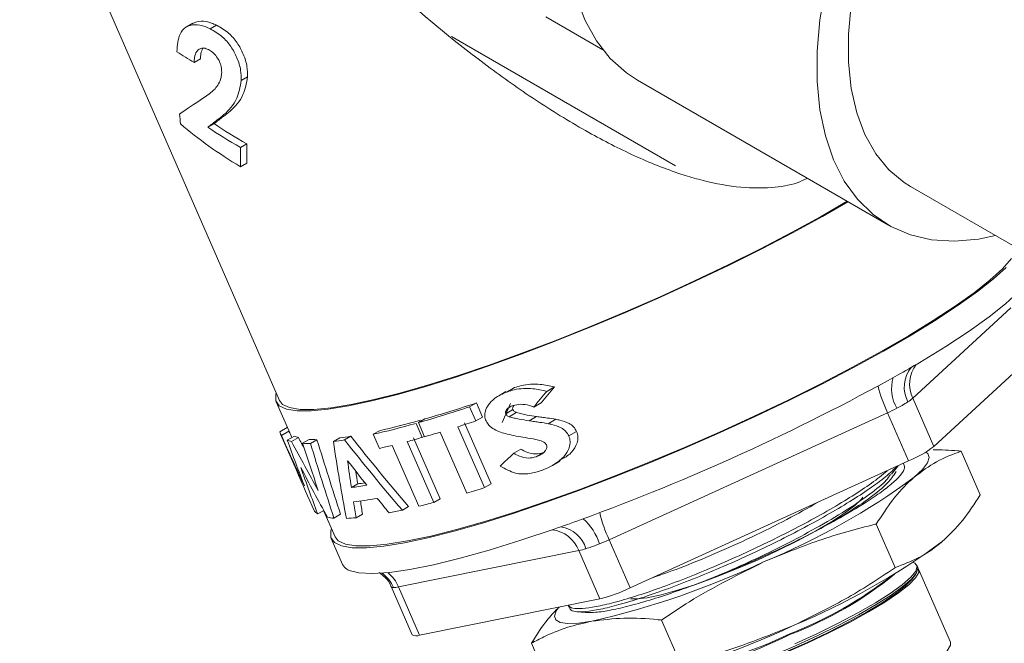
# Model space of a CAD drawing. Extents: x 174.9 to 189.1, y 264.8 to 276.8.
# Drawn here: x 183.8 to 183.9, y 275.9 to 276 of the extents above; entities that cross this region are included whole.
import ezdxf

# ---------------------------------------------------------------- set-up
doc = ezdxf.new("R2010")
doc.units = 0
doc.header["$LTSCALE"] = 8
doc.header["$MEASUREMENT"] = 0
doc.layers.get('0').update_dxf_attribs({"linetype": 'CONTINUOUS'})

msp = doc.modelspace()

# ---------------------------------------------------------------- linework, layer by layer
at = {"color": 7, "linetype": 'Continuous', "lineweight": 15}
for p, q in [((183.7522662504761, 275.9973280360998), (183.7903815102507, 275.9100710207041)), ((183.8294839213289, 275.9662986482581), (183.8378493724591, 275.9614693761146)), ((183.7776732605714, 275.9653782920979), (183.7767524736152, 275.9648467331027)), ((183.7811550683513, 275.9650882959695), (183.7802299948063, 275.9645542623791)), ((183.8484777104251, 275.9444815180031), (183.8156153542527, 275.9634525524116)), ((183.7787896750011, 275.9601443547096), (183.7778687497679, 275.9596127158887)), ((183.7857135272633, 275.9575147169714), (183.7847851350687, 275.9569787675655)), ((183.8429116957006, 275.9570434006453), (183.8797401739824, 275.9357827726784)), ((183.782178526026, 275.9517282677389), (183.7812573242387, 275.9511964692667)), ((183.7807855574723, 275.9506647991639), (183.7798608987584, 275.9501310050505)), ((183.7855800639715, 275.9477086009452), (183.7846592770153, 275.94717704195)), ((183.7855853184998, 275.9448764051133), (183.7846643932666, 275.9443447662925)), ((183.8829950777459, 275.9414210700628), (183.9497658960358, 275.9028750971382)), ((183.8977033895367, 275.9236727517049), (183.8833028209095, 275.9103926234183)), ((183.9007925250297, 275.9166007616295), (183.8863919542419, 275.9033207942674)), ((183.8307440185895, 275.9120646920304), (183.8296015735029, 275.9114051725201)), ((183.8236110827672, 275.9113754120326), (183.8225607302039, 275.9107690564044)), ((183.8248922370316, 275.91195784429), (183.823650141716, 275.9113038428663)), ((183.8248922370316, 275.91195784429), (183.8238252912209, 275.911341909584)), ((183.7899040914094, 275.9098623837468), (183.7917356661616, 275.9056694560395)), ((183.819288360319, 275.9097051975846), (183.8182855750651, 275.9091263019796)), ((183.8201887341239, 275.9076415035966), (183.819288360319, 275.9097051975846)), ((183.8242854902469, 275.9096096808995), (183.8230576936437, 275.9068450647926)), ((183.8288056377703, 275.9097455845652), (183.8277032930317, 275.9091092144931)), ((183.8833028209095, 275.9103926234183), (183.8863919542419, 275.9033207942674)), ((183.8191858105929, 275.907062528166), (183.8182855750651, 275.9091263019796)), ((183.8246337107795, 275.9087255546368), (183.8235848792639, 275.9081200770908)), ((183.8251393338203, 275.908299035859), (183.8240870453782, 275.9076915626719)), ((183.8280853784811, 275.907720509292), (183.8270028073623, 275.9070955542877)), ((183.8796200879161, 275.9082666269143), (183.8387778640403, 275.8896557699077)), ((183.8827092212485, 275.9011947977634), (183.8796200879161, 275.9082666269143)), ((183.810420788794, 275.9067134903994), (183.8113212488797, 275.9046498242187)), ((183.8117284638195, 275.9073622799554), (183.8107822338839, 275.9068160330408)), ((183.8107822960081, 275.9068161402016), (183.8116827483606, 275.904752469557)), ((183.8214573656719, 275.8978549611409), (183.8175536616122, 275.9067870225066)), ((183.8201887341239, 275.9076415035966), (183.8191858105929, 275.907062528166)), ((183.8309498958503, 275.9073091144945), (183.8298334468513, 275.9066646022062)), ((183.7915375151317, 275.9061230737315), (183.7904429139086, 275.9054911738958)), ((183.7905424647509, 275.9051483825519), (183.7928616908471, 275.8998389873888)), ((183.79178080498, 275.9055765441013), (183.7906621435481, 275.9049307546027)), ((183.7925753968325, 275.9048559268492), (183.7915315432911, 275.9042533230265)), ((183.8008654005407, 275.9048123625628), (183.7999421245975, 275.9042793667059)), ((183.8050603809105, 275.9056404124183), (183.8041382111837, 275.9051080551666)), ((183.8041382543417, 275.905108008427), (183.8050388548848, 275.9030444233326)), ((183.8116457525306, 275.9048371204104), (183.811321216266, 275.9046497696127)), ((183.8139607179648, 275.9054161508458), (183.8178642837475, 275.8964840096545)), ((183.8204776726874, 275.8972893964193), (183.8165739686276, 275.906221457785)), ((183.8339842044882, 275.9055285335265), (183.832836090042, 275.9048657411647)), ((183.7931738253877, 275.9046203370086), (183.7921574889817, 275.90403361849)), ((183.7947617300297, 275.9043559140356), (183.7937875681276, 275.90379354234)), ((183.7958908227375, 275.9043207475116), (183.7949346368535, 275.9037687531502)), ((183.7992263765974, 275.9045721041028), (183.7982974312946, 275.9040358353943)), ((183.8069394469898, 275.9034902740541), (183.8108427566668, 275.8945579192637)), ((183.8091285801624, 275.9040507857277), (183.8130319757914, 275.8951184805522)), ((183.8100624372406, 275.9045898903558), (183.8139658388682, 275.8956575886327)), ((183.8257970789141, 275.9029264884732), (183.8247620751047, 275.9023289934921)), ((183.8289700708029, 275.9023263365502), (183.8280680895272, 275.9018056338432)), ((183.8904238800285, 275.902632139783), (183.8932091992104, 275.896255767603)), ((183.8304552787993, 275.900515555546), (183.8315453168794, 275.9011448211353)), ((183.8827092212485, 275.9011947977634), (183.8418669995334, 275.8825837798323)), ((183.8018629139817, 275.8978458516152), (183.8009325859082, 275.8973087846502)), ((183.8214573656719, 275.8978549611409), (183.8204776726874, 275.8972893964193)), ((183.8139658428584, 275.8956575721881), (183.8130319195814, 275.8951184297562)), ((183.796876522132, 275.8939476354248), (183.7959947293073, 275.8934385872625)), ((183.7968600498769, 275.8939382249566), (183.7985536673328, 275.8900609412731)), ((183.7993587941689, 275.8933763247632), (183.798380622232, 275.8928116381237)), ((183.8025680492173, 275.8934164586762), (183.8016305307366, 275.8928752407775)), ((183.8093374460012, 275.894526075265), (183.8084159676597, 275.8939941171416)), ((183.8779620746431, 275.8919523232194), (183.8807473959855, 275.8855759497922)), ((183.7979809583111, 275.8898108802929), (183.7996284949361, 275.8860390790671)), ((183.8387778640403, 275.8896557699077), (183.8418669995334, 275.8825837798323)), ((183.8342922641766, 275.8880596581225), (183.8078506132492, 275.8827287672308)), ((183.8373813953484, 275.8809876705417), (183.8342922641766, 275.8880596581225)), ((183.7999203805295, 275.8856119830701), (183.7996284949361, 275.8860390790671)), ((183.8840337037661, 275.8856386617805), (183.8839171621298, 275.8859055363945)), ((183.8888393674958, 275.8746372006609), (183.8841768334888, 275.8853110898527)), ((183.8833375046857, 275.8840240843032), (183.8837211630367, 275.8845567094125)), ((183.8067595035219, 275.8827721862696), (183.8098496631294, 275.875698008213)), ((183.8078506132492, 275.8827287672308), (183.8109397444211, 275.8756567796499)), ((183.8373813953484, 275.8809876705417), (183.8109397444211, 275.8756567796499)), ((183.8327420011436, 275.8800523750571), (183.8329207544944, 275.8796050801107)), ((183.8464294209474, 275.8778699820819), (183.8492147401293, 275.8714934502247)), ((183.8273584343601, 275.8744673776823), (183.830143753542, 275.8680910055023))]:
    msp.add_line(p, q, dxfattribs=at)
at = {"color": 7, "linetype": 'Continuous', "lineweight": 15, "elevation": 1e-10, "flags": 128}
for points in [[(183.8704861198822, 275.9706726405614), (183.8696781670087, 275.9658922190999), (183.8692719090004, 275.9612689621964), (183.8692719090004, 275.9568553233983), (183.8696781670087, 275.952701122007), (183.8704861198822, 275.9488535430772), (183.8716865030578, 275.9453560995282), (183.8732659036605, 275.9422486320918), (183.8752063456722, 275.939566111772), (183.8774857047629, 275.9373390389991), (183.8800783996762, 275.935592725017), (183.8829548391208, 275.934346812904), (183.8860825279872, 275.9336154371456), (183.8894260673474, 275.9334069042802), (183.8929474310094, 275.9337236928732), (183.8954342056932, 275.9342401751043)], [(183.8339256225466, 275.9691916904399), (183.8352240441592, 275.965789006138), (183.836897334887, 275.9627855596183), (183.8389266890495, 275.960215842931), (183.8412890143775, 275.9581085203087), (183.8429116957006, 275.9570434006453)], [(183.8742830697289, 275.9681192846102), (183.873875567227, 275.9637835267075), (183.873875567227, 275.9596560295369), (183.8742830697289, 275.9557907640082), (183.8750925436501, 275.9522380289732), (183.8762937564881, 275.9490441317938), (183.8778706681036, 275.9462504303823), (183.8798030900457, 275.9438938120772), (183.8820655793348, 275.9420047776202), (183.8829950777459, 275.9414210700628)], [(183.8737902340754, 275.9392176174944), (183.8700446887266, 275.9370590708365), (183.8657450542266, 275.9347043583157), (183.8611726898276, 275.932318498752), (183.8563762344861, 275.9299267378889), (183.8514061593297, 275.9275540624781), (183.8463155973195, 275.9252261582385), (183.8411581610652, 275.9229673167722), (183.835988681743, 275.9208016055867), (183.8308619257118, 275.9187520124123), (183.8258321969667, 275.9168401956942), (183.8209529223073, 275.9150865644193), (183.8162756661144, 275.9135094099075), (183.8118502340573, 275.9121258039284), (183.8077232211847, 275.910950201597), (183.8039386341716, 275.9099951997171), (183.8005365690449, 275.9092708632005), (183.7975529735195, 275.9087847025643), (183.7950195476119, 275.9085420506079), (183.7929630997875, 275.9085454760899), (183.7914054778221, 275.908794983266), (183.79036318854, 275.9092877523782), (183.789847207683, 275.9100187284203), (183.7898631873259, 275.9109800222643), (183.7899121374059, 275.911145534469)], [(183.8736880732535, 275.9392767135775), (183.8697587187988, 275.9370084302453), (183.865500061842, 275.9346763612099), (183.860971323856, 275.9323132128476), (183.8562203832737, 275.9299440313641), (183.8512977414707, 275.9275941053775), (183.8462555721111, 275.9252882374578), (183.8411473236005, 275.9230509736772), (183.8360270795547, 275.920905855141), (183.8309491180418, 275.918875832161), (183.8259673455102, 275.9169821539984), (183.821134514659, 275.9152452995134), (183.8165017707166, 275.9136831633142), (183.812118474273, 275.9123127547809), (183.8080307666553, 275.9111483119505), (183.8042823347728, 275.9102024565462), (183.8009125270919, 275.9094848867292), (183.7979573647874, 275.9090033898855), (183.7954480855118, 275.908763086726), (183.7934113162418, 275.9087664910771), (183.7918684294258, 275.9090135622668), (183.7908360528806, 275.9095017299661), (183.7903815102507, 275.9100710207041)], [(183.8978054985047, 275.9308743972183), (183.8964730434502, 275.9293866991902), (183.8946339866125, 275.927714222114), (183.8923074599196, 275.9258746564427), (183.8895185865851, 275.9238875027635), (183.8862965495508, 275.921773909834), (183.8826756760975, 275.9195560482681), (183.8786942646501, 275.9172576283627), (183.8743946279895, 275.9149030767664), (183.8698222635905, 275.9125170575255), (183.8650258104096, 275.9101252954151), (183.8600557330926, 275.9077526212516), (183.854965173243, 275.9054247157648), (183.8498077326675, 275.903165876793), (183.8446382533454, 275.9010001656076), (183.8395115016353, 275.8989505699385), (183.8344817728901, 275.8970387532205), (183.8296024939096, 275.8952851244401), (183.8249252377167, 275.8937079699282), (183.8204998056596, 275.8923243639492), (183.816372792787, 275.8911487616178), (183.8125882100951, 275.8901937572434), (183.8091861449684, 275.8894694207268), (183.806202549443, 275.8889832600905), (183.8036691192142, 275.8887406106287), (183.801612675711, 275.8887440336161), (183.8000550537456, 275.8889935407923), (183.7990127644635, 275.8894863099045), (183.7985536673328, 275.8900609412731)], [(183.897019475509, 275.929586005593), (183.8951593119741, 275.9278944238609), (183.8928062706546, 275.9260337661562), (183.889985448837, 275.9240238673621), (183.8867266041773, 275.9218860233629), (183.883064254087, 275.9196429336691), (183.8790374877633, 275.9173183309509), (183.8746886179869, 275.914936641857), (183.8700640107854, 275.9125234659679), (183.8652126680926, 275.910104318465), (183.8601858626109, 275.9077046812943), (183.8550370384249, 275.905350060541), (183.8498206831786, 275.9030653602715), (183.8445921465875, 275.9008749873042), (183.8394068734321, 275.8988020166788), (183.8343195955022, 275.8968683388856), (183.8293846081502, 275.8950946597891), (183.8246539683691, 275.8934996250134), (183.8201778318418, 275.8921001042693), (183.8160037356296, 275.8909111264967), (183.8121759370346, 275.8899451438413), (183.8087349166668, 275.8892124782315), (183.8057171667071, 275.8887208048766), (183.8031547847185, 275.8884753867548), (183.8010748384358, 275.8884788026546), (183.799499421941, 275.8887310743455), (183.7984452667585, 275.8892295717332), (183.7979234350533, 275.8899688706179), (183.7979394838348, 275.8909412965069), (183.7980368568135, 275.8912442165068)], [(183.9010039290518, 275.9303215132737), (183.9011110592056, 275.9299167349185), (183.9009278291349, 275.9288356729681), (183.9001645440736, 275.9275178849306), (183.8988301185709, 275.9259784968617), (183.8969396723595, 275.9242351198312), (183.8945149387044, 275.9223077738399), (183.8915835190036, 275.9202185199247), (183.8881793473122, 275.9179913516196), (183.8843411692953, 275.9156516362544)], [(183.8852293293466, 275.9024991937783), (183.8855324369877, 275.9022718237472), (183.885730216398, 275.9016926578961), (183.8854573136526, 275.900914534444), (183.8847183739965, 275.8999510526511), (183.8835261448464, 275.89881863852)], [(183.8605097204537, 275.8866747778715), (183.8635314804482, 275.8880660234743), (183.8664046833453, 275.8894893466726), (183.8690419812535, 275.8909016142833), (183.8713631129804, 275.8922597542378), (183.8732977862459, 275.8935227638005), (183.8747870215618, 275.8946520512438), (183.8757856973943, 275.8956133192349), (183.8759893579009, 275.8958710415506)], [(183.8306895374271, 275.8912037072549), (183.8257926670115, 275.8895630077355), (183.8211767799073, 275.8881355826243), (183.816894974506, 275.886938040457), (183.8129960712531, 275.8859838716837), (183.8095248848799, 275.8852840897687), (183.8065211873266, 275.8848465525684), (183.804019284268, 275.8846765261522), (183.8020480842524, 275.8847758463996), (183.8006299924849, 275.8851433980577)], [(183.8419011193984, 275.880980769682), (183.8427736476599, 275.8809592340841), (183.8443629696418, 275.8811466113147), (183.846386196402, 275.8815765065802), (183.8487815526632, 275.8822357211406), (183.8514765509966, 275.8831041489468), (183.8543893227393, 275.8841556051684), (183.8574311631559, 275.8853579535203), (183.8605097204537, 275.8866747778715)], [(183.8659974487553, 275.8743632158827), (183.8692569286253, 275.8758610265819), (183.8723695647371, 275.8773939163947), (183.8752503728726, 275.8789202613416), (183.8778206993106, 275.8803981366922), (183.8800106925288, 275.8817874025659), (183.8817603035525, 275.8830502440026), (183.8830219175397, 275.8841520463945), (183.8837612633846, 275.8850627862501), (183.8839580273228, 275.8857577944498), (183.8836067214832, 275.8862177335347), (183.8833930099626, 275.8863089443881)], [(183.8840337037661, 275.8856386617805), (183.8840745689591, 275.8854909198358), (183.8838778006998, 275.8847960738079), (183.883138459176, 275.8838851717805), (183.8818768408677, 275.8827833718832), (183.8801272320046, 275.8815206888764), (183.8779372387864, 275.8801312633255), (183.8753669123484, 275.8786533879749), (183.8724861042129, 275.8771272027053), (183.8693734659405, 275.8755943141397), (183.8661139903917, 275.874096500946), (183.8627965205788, 275.8726747571498), (183.8595115113062, 275.8713677104078), (183.8563484840082, 275.8702110157793), (183.853393930987, 275.8692364899615), (183.850728446164, 275.8684704147346), (183.8484245904275, 275.867933811337), (183.8465450853886, 275.8676412477577), (183.8451415299973, 275.8676007811807), (183.8442519720514, 275.8678136036281), (183.8439416696818, 275.8681258805941)], [(183.8440409094008, 275.8679741291666), (183.8441513193137, 275.8676857205486), (183.8447737994354, 275.8673481581695), (183.8459242775551, 275.8672617129393), (183.8475713431738, 275.867428705372), (183.8496702550198, 275.8678447827708), (183.8521635244043, 275.8684982632905), (183.8549831665457, 275.8693715506604), (183.858052424711, 275.8704409372177), (183.8612873690448, 275.8716767986388), (183.8645999775547, 275.8730459666207), (183.8678997781517, 275.8745107808739), (183.8710967438262, 275.8760312496893), (183.8741036606423, 275.8775660777972), (183.8768385907986, 275.8790733199399), (183.8792269165354, 275.8805119151505), (183.8812034315756, 275.8818423951539), (183.8827142770036, 275.8830288002857), (183.8837181036566, 275.8840384872047), (183.8841878005883, 275.8848441644985), (183.8841103179008, 275.8854236754758), (183.884077572164, 275.8854628353358)], [(183.8833375046857, 275.8840240843032), (183.8831952478369, 275.8838386666581), (183.8822180913722, 275.8828558870944), (183.880747558029, 275.8817012871864), (183.8788238086514, 275.8804061208104), (183.8764994014865, 275.8790061407383), (183.8738374556921, 275.8775391463387), (183.8709107871047, 275.8760453229906), (183.8677991470198, 275.8745653236965), (183.8645874591594, 275.8731396903453), (183.8613633738962, 275.8718070724218), (183.8582146539529, 275.8706041397748), (183.85522741137, 275.869563406979), (183.8524829573811, 275.8687132957766), (183.8500563159347, 275.8680772367794), (183.8480135359336, 275.8676723471228), (183.8464104208148, 275.8675098444575), (183.845599373992, 275.8675394815669)], [(183.8362272312808, 275.8776950881352), (183.83425963079, 275.877416320053), (183.8327021514228, 275.8773543702209), (183.8315813034848, 275.8775099044698), (183.8309163506993, 275.8778805875814), (183.8307185712889, 275.8784597534325), (183.8309914783555, 275.8792377147128), (183.8313634955063, 275.8797744836472)], [(183.8487473334115, 275.8571242597973), (183.8488138533206, 275.8570116716796), (183.8494363334424, 275.8566741093005), (183.8505868072409, 275.8565876665648), (183.8522338771808, 275.8567548161803), (183.8543327890267, 275.857170893579), (183.8568260540901, 275.8578243765933), (183.8596457005526, 275.8586976614686), (183.8627149543968, 275.8597668908432), (183.8659499008912, 275.8610029106943), (183.8692625094011, 275.8623720786762), (183.8725623121587, 275.8638368916821), (183.8757592756726, 275.8653573617448), (183.8787661924887, 275.8668921898527), (183.8815011226449, 275.8683994319954), (183.8838894505423, 275.8698378662816), (183.8858659634219, 275.8711685072094), (183.88737680885, 275.8723549123412), (183.8883806376636, 275.873364598013), (183.8888503324347, 275.874170276554), (183.8888393674958, 275.8746372006609)]]:
    msp.add_lwpolyline(points, dxfattribs=at)
at = {"color": 7, "linetype": 'Continuous', "lineweight": 15}
for centre, radius, start, end in [((183.7858815990108, 276.0824474936758), 0.193688267671418, 299.4412761546022, 300.5533473126783), ((183.8866425165565, 275.9120386018583), 0.00458101210168399, 141.200202218893, 208.2982997821589), ((183.8876429680796, 275.9124443764082), 0.004800684096026968, 142.8651578603686, 205.3018863490833), ((183.722759927788, 276.1996979247211), 0.3268340865078733, 290.0207553374183, 298.9745875635811), ((183.8971495639698, 275.9167280008146), 0.01946477277029217, 193.5015443454818, 205.766327465477), ((183.885734715479, 275.9117672561248), 0.005537486419442606, 162.7054736195725, 210.8565760944057), ((183.8795124993271, 275.914674497829), 0.005718477609245305, 302.7848523942387, 311.5153016883148), ((183.8671155406866, 275.9357642899984), 0.03020736957263271, 294.4536408447675, 297.3232717680186), ((183.8764345961808, 275.9163166290626), 0.01637194861898826, 292.5354280587144, 307.4591954086961), ((183.821855492304, 275.9826555168973), 0.1040763736928574, 292.4077423575143, 306.3383083664967), ((183.8556667849706, 275.8978613066714), 0.01877675381336175, 193.0503908446627, 205.9129488889615), ((183.7417182823107, 276.1474991957036), 0.2712992105335293, 289.1441006683003, 290.0330272697183), ((183.8290107683918, 275.886286275657), 0.008778101248136076, 18.30280332001296, 47.23151609422561), ((183.8298959306865, 275.8864456139141), 0.004683256010870032, 20.15991094590996, 83.87009812590358), ((183.8309655921372, 275.8870161160582), 0.004590645490380914, 16.72759285575317, 81.01899445883544), ((183.825032911068, 275.9198158156295), 0.03314441265358754, 291.8057841134946, 294.5003590723881), ((183.8259742406414, 275.9732264407776), 0.1040765844837106, 292.4077513094234, 306.3382896693519), ((183.8318723815154, 275.8995784850479), 0.01177026787419995, 281.8642048432754, 287.246047546043), ((183.8082414654511, 275.9996742456983), 0.1251483838044936, 282.9217820374873, 295.2009420432357), ((183.8014934765472, 275.887222634714), 0.002251406182523103, 225.6758321661709, 247.4474268838303), ((183.8024279721908, 275.8806236232217), 0.005099738562065404, 23.31230110441349, 53.90338901538981), ((183.8027167877896, 275.8805507535226), 0.005576729109748398, 22.98897358622835, 50.00308515707837), ((183.8460923260469, 275.9267148665995), 0.05445982863034499, 290.6477046968791, 309.3873916109742), ((183.8445741211938, 275.9296786272991), 0.05765723462985305, 291.0150972019276, 308.2598750346143), ((183.8070667417168, 275.8862068131081), 0.003565285080416129, 270.7173031957063, 282.7009412989954), ((183.8318372038704, 275.9036697973823), 0.02334988088111805, 283.7354854884456, 295.4386095849241), ((183.8123568353071, 275.9902550104322), 0.1251589378816957, 282.9223061602561, 295.2004259873485), ((183.8104320290077, 275.876664271343), 0.001128190787384628, 238.9226695678688, 296.7453649540615), ((183.8381079638135, 275.9294293510217), 0.060169085845478, 278.4841984600313, 296.863117100716), ((183.8344513215619, 275.9401313408364), 0.07127324470366812, 280.4666431056772, 295.6029718820457)]:
    msp.add_arc(centre, radius, start, end, dxfattribs=at)
for centre, major_axis, ratio, start_param, end_param in [((183.8182600855693, 275.9815662425571), (0.06122175730778425, -0.009582949778843995), 0.5579442625770041, 4.026359365256652, 4.082333065262899), ((183.8198337635888, 275.9779636302832), (0.04791989391688034, 0.02886700909404461), 0.02568331228727838, 2.565356264247884, 2.725273088855406), ((183.814056972895, 275.9911884048556), (0.01313310791587696, 0.08390234364974349), 0.4404913269712427, 2.123555353506544, 2.143133187710441), ((183.8213501863394, 275.9744920921755), (0.04740962065519483, 0.03003079940703834), 0.05604228137638099, 2.542134360463966, 2.599869003491219), ((183.8213501863394, 275.9744920921755), (0.04629671876188189, 0.02932585106414898), 0.05604228137640899, 2.542938787504311, 2.602067289836446), ((183.8248843848225, 275.9664012713876), (0.061221757307786, -0.009582949778844004), 0.5579442625769881, 3.876400360290915, 4.086028874845741), ((183.8232283100092, 275.9701925141799), (0.06122175730778425, -0.009582949778843995), 0.5579442625769756, 4.016118546530673, 4.121035161922243), ((183.8232283100092, 275.9701925141799), (0.05978462685454922, -0.009357997906102273), 0.5579442625769966, 4.013920260186311, 4.121365249388555), ((183.8238779004115, 275.968705410511), (0.01313310791587696, 0.08390234364974349), 0.4404913269712427, 1.8984983860792, 1.933504673155674), ((183.8238779004115, 275.968705410511), (0.01282481899766455, 0.08193280506641541), 0.4404913269712646, 1.898168298612862, 1.934016184459569), ((183.8508978280792, 275.9068488414727), (0.04051224360131478, 0.04268766394483237), 0.3140582043978699, 1.743099903975167, 1.795389265491587), ((183.8508978280792, 275.9068488414727), (0.04147682082991723, 0.04370403689589787), 0.3140582043978477, 1.760387671591605, 1.810881369015536), ((183.8418499939782, 275.9275619973921), (0.05011539528394061, 0.02188994776292753), 0.1557539003021754, 4.001390136821544, 4.178643332895842), ((183.8418499939782, 275.9275619973921), (0.05130861898117622, 0.02241113699537856), 0.155753900302165, 3.995813175312591, 4.168481429145128), ((183.8418501291303, 275.9275616879893), (0.05130861898117622, 0.02241113699537856), 0.1557539003021776, 3.821290369136753, 3.986959010826705), ((183.8418501291303, 275.9275616879893), (0.05011539528393882, 0.02188994776292931), 0.155753900302165, 3.822611186678546, 3.984862198566129), ((183.8427501524683, 275.9255012696037), (0.05131041704525074, 0.02240702068072586), 0.1558625590124144, 4.110434401689159, 4.168471157295937), ((183.8418535066991, 275.9275539557399), (0.05131112588701291, 0.02240539792066087), 0.1559053925108538, 3.101051109385188, 3.169961191953627), ((183.8821107596578, 275.8353932520711), (-0.1051694374843244, 0.1572069253294437), 0.2411955967576957, 0.9589110165604825, 1.009700214428645), ((183.8418535066991, 275.9275539557399), (0.05011784388963925, 0.02188434215506518), 0.1559053925108256, 3.14161335669854, 3.153723935256062), ((183.8821107596578, 275.8353932520711), (-0.1027236366125948, 0.1535509503217831), 0.2411955967576898, 0.9426737598632868, 0.9494261133869586), ((183.8418552584004, 275.92754994558), (0.05012129855783342, 0.0218764332911956), 0.1561190987208229, 3.269120763981586, 3.323102367266526), ((183.8418504721253, 275.9275609027727), (0.05011584441413675, 0.02188891956955885), 0.1557816887451995, 3.631215982256599, 3.69013486903137), ((183.8449606562441, 275.9204407756934), (-0.07596649611418727, 0.08561528969993049), 0.3833344174378153, 1.416629174577499, 1.533577871496055), ((183.8427487674747, 275.9255044402616), (0.05131535150842658, 0.02239572408310764), 0.1561607069054944, 3.995838570465292, 4.050312241359795), ((183.8149239012328, 275.9892037506686), (-0.02009651817287055, 0.1407675175756449), 0.3005098651818686, 2.175083076673289, 2.235994449299401), ((183.8418552584004, 275.92754994558), (0.0513146628092116, 0.02239730075050872), 0.1561190987208296, 3.281686428629423, 3.334102353128005), ((183.8657881371458, 275.8727605403452), (-0.09129686820795335, 0.1234820169617859), 0.2959460779350913, 1.105379205311348, 1.163653703697932), ((183.8657881371458, 275.8727605403452), (-0.08917368522637226, 0.1206103421487228), 0.2959460779350854, 1.094379219450035, 1.108387851621947), ((183.8184640968923, 275.9810992005784), (-0.03635972200075344, 0.1738465992444826), 0.2453253353489624, 1.979693191369744, 2.024746979809969), ((183.8418517717437, 275.9275579275637), (0.0513111258870147, 0.0224053979206591), 0.1559053925108767, 3.437405973773608, 3.495659172842559), ((183.8418517717437, 275.9275579275637), (0.0501178438896428, 0.02188434215506163), 0.1559053925108761, 3.429279523055551, 3.489057632788656), ((183.8226253474183, 275.9715728730614), (-0.03584785685480442, 0.1727729090425001), 0.2468207101471341, 1.922361181611548, 1.992304266403846), ((183.8226253474183, 275.9715728730614), (-0.03501418576515825, 0.1687549344136059), 0.2468207101471256, 1.92896272166588, 2.000743999645467), ((183.8418504721253, 275.9275609027727), (0.05130907880495174, 0.02241008432121561), 0.1557816887452017, 3.634366059915602, 3.691899597899563), ((183.8363395882463, 275.9401769383638), (-0.0004601578535687888, 0.1053308183318384), 0.3858625245952195, 1.919346812021411, 2.035809452781443), ((183.8449606562441, 275.9204407756934), (-0.07777522221214284, 0.08765374897850009), 0.3833344174378197, 1.418393903445713, 1.532619080284018), ((183.8427508414043, 275.9254996924265), (0.05131535150842658, 0.02239572408310764), 0.1561607069055489, 3.821316298524716, 3.874175226381843), ((183.8427508054581, 275.9254997747178), (0.05131041704525073, 0.02240702068072231), 0.1558625590123766, 3.931888775954007, 3.986950037415538), ((183.8496961897202, 275.9095997454362), (0.04529985902541256, 0.03599551755331376), 0.186584881310516, 1.999366243270512, 2.051738829603508), ((183.847406021579, 275.9148426145317), (-0.07764513110476126, 0.087275411924459), 0.3844648700246487, 1.3893068294636, 1.428774769451306), ((183.8388610366793, 275.9344046005918), (-7.082094303889619e-05, 0.1046972547513558), 0.3876175598848942, 1.892914848395242, 1.932716251592065), ((183.8859846494624, 275.8265247778438), (-0.1049843423941628, 0.1567655705676874), 0.2417889142959229, 0.9304061118298421, 0.972565943776881), ((183.8686968471831, 275.8661016467518), (-0.09095392084128662, 0.122624687212383), 0.2976316676391107, 1.078114984874123, 1.138192439423869), ((183.8179125711494, 275.9823618053718), (-0.02019806547466096, 0.1409658998323149), 0.3001144097676473, 2.148947372220665, 2.209671641649404), ((183.8388610366793, 275.9344046005918), (-6.917394436278812e-05, 0.1022624348734169), 0.3876175598848984, 1.917040226522732, 1.936123679507561), ((183.8447731520005, 275.920870028108), (0.05130944565297035, 0.02240924449534454), 0.1558038579791262, 3.62376830105586, 3.703037644240366), ((183.8447731520005, 275.920870028108), (0.0501162027308073, 0.02188809927452164), 0.1558038579791355, 3.620360873140432, 3.659817231004481), ((183.8466575603285, 275.9165560626793), (0.05130072228302219, 0.02242921467777848), 0.1552765887883809, 4.050249026968396, 4.110406359081429), ((183.8456644966382, 275.9188294778223), (0.05131045541562252, 0.02240693283905594), 0.1558648776719193, 3.60258162892152, 3.724251150401355), ((183.8390022799282, 275.9340812532134), (0.000989926072509917, 0.1029860308892481), 0.3923738495948481, 1.961660559785793, 1.986204953585188), ((183.8390022799282, 275.9340812532134), (0.0009669045359412821, 0.1005910069150797), 0.3923738495948323, 1.970082953813454, 1.990732909687646), ((183.8474418975901, 275.9147604837804), (-0.07829779571263627, 0.08916293227436076), 0.3788710096478557, 1.453663404176874, 1.476841181530453), ((183.8466554208541, 275.9165609605661), (0.05130072228302396, 0.02242921467777848), 0.1552765887883764, 3.87411068563042, 3.931858944373454), ((183.8466532390426, 275.9165659553751), (0.0513079517996573, 0.02241266437090239), 0.1557135795999189, 3.183751110455332, 3.246719821824344), ((183.8466537243586, 275.9165648443437), (0.0513099821400047, 0.02240801631290523), 0.1558362781044083, 3.74742563402233, 3.80613105807894), ((183.8466564403421, 275.9165586266579), (0.05131306956872096, 0.02240094820895245), 0.1560228370376836, 3.367557170683006, 3.425729634739357), ((183.8466546364153, 275.9165627563775), (0.05130998214000471, 0.02240801631290346), 0.155836278104352, 3.517909702497453, 3.578033941389921)]:
    msp.add_ellipse(centre, major_axis=major_axis, ratio=ratio, start_param=start_param, end_param=end_param, dxfattribs=at)
for points, knots in [([(183.8678537707805, 275.9426446390362), (183.8673563793991, 275.9424117388769), (183.8657639110899, 275.9416660763326), (183.8622312874429, 275.9411457621574), (183.8573554743222, 275.941252752077), (183.8528490793148, 275.9421829540655), (183.8478507772276, 275.9436813654232), (183.8424138394066, 275.9458606124398), (183.8354321064286, 275.9494430504275), (183.8283549435019, 275.9537679530081), (183.8188008507774, 275.9604716435081), (183.8092035356764, 275.968370281601), (183.7996445885431, 275.9773562300371), (183.7921190437437, 275.9851962525167), (183.7849691331621, 275.993446581783), (183.7787740450744, 276.0017625588857), (183.7750591694761, 276.0078476684842), (183.7735504446009, 276.0109354845126), (183.7733731723498, 276.0112982969161)], [0, 0, 0, 0, 0.01589927974343995, 0.05090377533694967, 0.09706090007120871, 0.1449337978012712, 0.1676120036079643, 0.2278755681669576, 0.2889834102977363, 0.3584803678803391, 0.4280086791728417, 0.5694798045990784, 0.6557891196449683, 0.742100124327123, 0.8295995645903153, 0.9170229328091103, 0.9902503552979671, 1, 1, 1, 1]), ([(183.7776860425573, 275.9653509535585), (183.7780676696327, 275.9655119011492), (183.7788330548281, 275.9658346950785), (183.7801237061686, 275.9655575359627), (183.7809027814318, 275.9652030792283), (183.7811550683513, 275.9650882959695)], [0, 0, 0, 0, 0.4020628129735057, 0.8063707858543039, 1, 1, 1, 1]), ([(183.7753408030888, 275.9612061755332), (183.7754034188752, 275.9621425073513), (183.7755039025353, 275.9636451004436), (183.7765819423481, 275.9648943463172), (183.7778881385327, 275.965279737962), (183.7791989514218, 275.9650277895576), (183.7799781055396, 275.9646699475341), (183.7802299948063, 275.9645542623791)], [0, 0, 0, 0, 0.3291926650594869, 0.5282770648367362, 0.7278515979059536, 0.9120183544530246, 0.9999999999999999, 0.9999999999999999, 0.9999999999999999, 0.9999999999999999]), ([(183.7802299948063, 275.9645542623791), (183.7808261248626, 275.9642112079201), (183.7819152988647, 275.963584421879), (183.7832995191721, 275.9620218808107), (183.7842103166503, 275.9602999917196), (183.7847577611396, 275.9585480244254), (183.7847764650381, 275.9574757917568), (183.7847851350687, 275.9569787675655)], [0, 0, 0, 0, 0.2363364237847114, 0.4318042443779235, 0.6273614518722438, 0.8272666199456886, 1, 1, 1, 1]), ([(183.7811550683513, 275.9650882959695), (183.781752418856, 275.9647459006107), (183.78284363483, 275.9641204264847), (183.7842301015446, 275.9625592866748), (183.7851413095287, 275.9608381745705), (183.7856880706688, 275.9590856880388), (183.7857054603706, 275.9580125390576), (183.7857135272633, 275.9575147169714)], [0, 0, 0, 0, 0.236386716949563, 0.4318217856326554, 0.6273268967851947, 0.8271210195728353, 1, 1, 1, 1]), ([(183.7799568371125, 275.9615171536088), (183.7797319181622, 275.9616124398482), (183.7792798826214, 275.9618039433506), (183.778665390335, 275.961681919078), (183.7781626602362, 275.961231933873), (183.7779122796728, 275.9604756784137), (183.7778816933761, 275.9598693176185), (183.7778687497679, 275.9596127158887)], [0, 0, 0, 0, 0.1728052764390694, 0.3472990002823153, 0.5552027557136892, 0.8117692581955346, 1, 1, 1, 1]), ([(183.7791443038113, 275.9617134885773), (183.7790277683619, 275.9614567320628), (183.778821336985, 275.9610019125116), (183.7787992802024, 275.9604045094534), (183.7787896750011, 275.9601443547096)], [0, 0, 0, 0, 0.5645239167897128, 1, 1, 1, 1]), ([(183.7819150909382, 275.9581599726571), (183.7818944004838, 275.9585362639123), (183.781859479091, 275.9591713690879), (183.7814330534784, 275.9601091254162), (183.7809136291422, 275.9608306223334), (183.7803823046568, 275.9612718144688), (183.7800611632308, 275.9614569956003), (183.7799568371125, 275.9615171536088)], [0, 0, 0, 0, 0.2943431498259116, 0.4967929900850022, 0.6990049896147006, 0.9022186534738191, 1, 1, 1, 1]), ([(183.7792480461771, 275.9544286865146), (183.7795351673912, 275.9546213048266), (183.7801096998992, 275.9550067360536), (183.7810740702045, 275.9558572157265), (183.7817838381075, 275.9569103792817), (183.7818889922521, 275.9579114999571), (183.7819150909382, 275.9581599726571)], [0, 0, 0, 0, 0.2517850177153804, 0.5038244149543023, 0.8768519217423154, 1, 1, 1, 1]), ([(183.7847851350687, 275.9569787675655), (183.7846073068007, 275.9560702161688), (183.784181718803, 275.9538958230084), (183.7826077410863, 275.9522544295536), (183.7815782608308, 275.9514479013853), (183.7812573242387, 275.9511964692667)], [0, 0, 0, 0, 0.3306517416662529, 0.7913332015903515, 1, 1, 1, 1]), ([(183.7857135272633, 275.9575147169714), (183.7855341532949, 275.9566052381821), (183.7851050584336, 275.9544296010013), (183.783528175973, 275.9527858687994), (183.7824995896378, 275.9519798568394), (183.782178526026, 275.9517282677389)], [0, 0, 0, 0, 0.3306953161489573, 0.7910827980211816, 1, 1, 1, 1]), ([(183.8307440185895, 275.9120646920304), (183.830045504348, 275.9122135506556), (183.8284074952962, 275.912562622673), (183.8263870044254, 275.9124393626648), (183.8252114091237, 275.912060661108), (183.8248922370316, 275.91195784429)], [0, 0, 0, 0, 0.3513405180192672, 0.8238900720322482, 1, 1, 1, 1]), ([(183.8238252912209, 275.911341909584), (183.823152510299, 275.9110544564879), (183.822071525514, 275.9105925937728), (183.8210481377506, 275.9095160214074), (183.8205850932525, 275.9086370284105), (183.8204601689794, 275.9078006001563), (183.820617426913, 275.9073144245234), (183.820699088833, 275.9070619600869)], [0, 0, 0, 0, 0.3668296539691924, 0.5894002961462772, 0.7639407318234693, 0.8774176119003121, 1, 1, 1, 1]), ([(183.8296015735029, 275.9114051725201), (183.8289218211465, 275.911557228615), (183.8273237806147, 275.9119146996857), (183.8253265685825, 275.9118177571918), (183.8241571733588, 275.9114471035511), (183.8238252912209, 275.911341909584)], [0, 0, 0, 0, 0.3464709947732779, 0.8145241240784272, 0.9999999999999999, 0.9999999999999999, 0.9999999999999999, 0.9999999999999999]), ([(183.8235848792639, 275.9081200770908), (183.8235677581435, 275.9081789699973), (183.8235333261314, 275.9082974085824), (183.8235867128538, 275.9085142940766), (183.8237650432847, 275.9088000688698), (183.8241248929294, 275.9091120721762), (183.8244734401136, 275.9092520706578), (183.8246523133655, 275.9093239174114)], [0, 0, 0, 0, 0.09552046210491104, 0.1920996780047167, 0.3632796158711185, 0.673237223559013, 1, 1, 1, 1]), ([(183.8246337107795, 275.9087255546368), (183.8246167790738, 275.9087841912649), (183.8245827146316, 275.9089021607162), (183.8246355499369, 275.9091200120981), (183.8247245583909, 275.9092480098833), (183.8247814814261, 275.9093298675283)], [0, 0, 0, 0, 0.2626708296683663, 0.5284603606907817, 1, 1, 1, 1]), ([(183.8246523133655, 275.9093239174114), (183.8250144610977, 275.9094087748039), (183.8257873938481, 275.9095898861348), (183.8268501432624, 275.909404279356), (183.8274867641361, 275.9091841017769), (183.8277032930317, 275.9091092144931)], [0, 0, 0, 0, 0.3677879291678482, 0.7849706361198848, 1, 1, 1, 1]), ([(183.8826089746997, 275.9098669177274), (183.8823362137066, 275.9096964339598), (183.8818622432839, 275.9094001882889), (183.8812436453838, 275.9090681057131), (183.8809810388482, 275.9089271303642)], [0, 0, 0, 0, 0.5754810426650537, 1, 1, 1, 1]), ([(183.8240870453782, 275.9076915626719), (183.8240242165492, 275.9077196404544), (183.8238980791119, 275.9077760104296), (183.823707741364, 275.9079080272402), (183.8236283102644, 275.9080451187663), (183.8235848792639, 275.9081200770908)], [0, 0, 0, 0, 0.3102446977752338, 0.6228585146056483, 1, 1, 1, 1]), ([(183.8270028073623, 275.9070955542877), (183.826513513116, 275.9071758968198), (183.8257791589136, 275.9072964784054), (183.8248067215717, 275.9074851538522), (183.8243271597376, 275.907622695976), (183.8240870453782, 275.9076915626719)], [0, 0, 0, 0, 0.4992305953640636, 0.7492671095600758, 1, 1, 1, 1]), ([(183.8251393338203, 275.908299035859), (183.8250759885818, 275.9083268123913), (183.8249487667695, 275.9083825984432), (183.8247570031345, 275.9085137578074), (183.8246772128141, 275.9086508249994), (183.8246337107795, 275.9087255546368)], [0, 0, 0, 0, 0.3108260757003189, 0.6242593374688974, 1, 1, 1, 1]), ([(183.8280853784811, 275.907720509292), (183.8276407766232, 275.9077899327124), (183.8269237038906, 275.907901901749), (183.8259400709918, 275.9080787267868), (183.8254064828265, 275.9082255344009), (183.8251393338203, 275.908299035859)], [0, 0, 0, 0, 0.4489705550566788, 0.724118752798158, 1, 1, 1, 1]), ([(183.8309498958503, 275.9073091144945), (183.8305314179044, 275.9073733479487), (183.8298431830972, 275.9074789872052), (183.8288885399355, 275.9076081740719), (183.8283531149969, 275.9076830619765), (183.8280853784811, 275.907720509292)], [0, 0, 0, 0, 0.4368062792342264, 0.7183778459794784, 1, 1, 1, 1]), ([(183.820699088833, 275.9070619600869), (183.8208284982165, 275.9068413115382), (183.8211215815058, 275.9063415919613), (183.8221943887612, 275.9055892756657), (183.824011796765, 275.9050438471389), (183.8255641405913, 275.9047722172485), (183.8264500966607, 275.9046171922174)], [0, 0, 0, 0, 0.1139260104048828, 0.258016914516789, 0.5765342659028019, 1, 1, 1, 1]), ([(183.8298334468513, 275.9066646022062), (183.8294166973577, 275.9067322826149), (183.8287349992648, 275.906842990861), (183.8277916414361, 275.906978802635), (183.8272657678311, 275.907056634735), (183.8270028073623, 275.9070955542877)], [0, 0, 0, 0, 0.4402154458356869, 0.7200825305525943, 1, 1, 1, 1]), ([(183.832836090042, 275.9048657411647), (183.8326998722881, 275.9051067915657), (183.8324267852534, 275.9055900453073), (183.8315488804039, 275.9062008814114), (183.830649071861, 275.9064885873133), (183.8300078042602, 275.9066269752327), (183.8298334468513, 275.9066646022062)], [0, 0, 0, 0, 0.2252181200945448, 0.4515134543889868, 0.8508692895614222, 1, 1, 1, 1]), ([(183.8339842044882, 275.9055285335265), (183.8338489243395, 275.9057672375064), (183.8335777464584, 275.9062457352027), (183.8327072544519, 275.9068463812097), (183.8317967266438, 275.9071341765604), (183.8311421805849, 275.9072693923983), (183.8309498958503, 275.9073091144945)], [0, 0, 0, 0, 0.2221326290579972, 0.4452793425580845, 0.8370407812125221, 1, 1, 1, 1]), ([(183.8288713453017, 275.8997938582747), (183.8299356141909, 275.9002716779922), (183.831469682947, 275.9009604215111), (183.8326956693331, 275.9025474825389), (183.8330601035657, 275.9035837240745), (183.8330429268193, 275.9043254534657), (183.8328863264636, 275.9047345163361), (183.832836090042, 275.9048657411647)], [0, 0, 0, 0, 0.4914047247113676, 0.7083253512267106, 0.8257404626995071, 0.9440986225597019, 1, 1, 1, 1]), ([(183.8314477451275, 275.901310367346), (183.831987082163, 275.9015692193391), (183.8329902302627, 275.9020506750301), (183.8338324637309, 275.9032224549327), (183.8342043161329, 275.9042510065553), (183.8341895957547, 275.9049909741702), (183.8340341078021, 275.9053979243055), (183.8339842044882, 275.9055285335265)], [0, 0, 0, 0, 0.3318822930464989, 0.6172895048735214, 0.7712999231213602, 0.9265995111351936, 1, 1, 1, 1]), ([(183.8264500966607, 275.9046171922174), (183.8269701841754, 275.9045334276765), (183.8277556443004, 275.9044069226079), (183.8286825441475, 275.9042044724113), (183.8291507225818, 275.9039901385971), (183.8294229397778, 275.9037905516825), (183.829516389829, 275.9036241888895), (183.8295607255945, 275.9035452609305)], [0, 0, 0, 0, 0.474187213512222, 0.7161393755080135, 0.836479915349892, 0.9224207150680892, 1, 1, 1, 1]), ([(183.8295607255945, 275.9035452609305), (183.8295857879281, 275.903458857929), (183.8296362299435, 275.9032849578603), (183.8295557904266, 275.9029643330057), (183.8292891891811, 275.9025410575703), (183.8287783573161, 275.9021005787326), (183.8283003061768, 275.9019020638307), (183.8280680895272, 275.9018056338432)], [0, 0, 0, 0, 0.09967062534118731, 0.200603315833841, 0.3765738336801691, 0.6971664248379607, 1, 1, 1, 1]), ([(183.8280680895272, 275.9018056338432), (183.8276813570169, 275.9017126675657), (183.8268855198772, 275.9015213569974), (183.8257182337095, 275.9018035851175), (183.8250452580255, 275.9021733847077), (183.8247620751047, 275.9023289934921)], [0, 0, 0, 0, 0.3538104300408397, 0.72808846714382, 1, 1, 1, 1]), ([(183.8291360032773, 275.9024221273287), (183.8287479147156, 275.9023268082225), (183.8279427195504, 275.9021290428385), (183.8267633190756, 275.9024036113778), (183.8260813295474, 275.9027726673515), (183.8257970789141, 275.9029264884732)], [0, 0, 0, 0, 0.3517565908753001, 0.7298146203286511, 1, 1, 1, 1]), ([(183.8835261448464, 275.89881863852), (183.8845998074698, 275.8996352692348), (183.886756736859, 275.9012758356012), (183.8891978757588, 275.9021786983325), (183.8904238800285, 275.902632139783)], [0, 0, 0, 0, 0.4977736539654891, 1, 1, 1, 1]), ([(183.8904238800285, 275.902632139783), (183.8902563738623, 275.9026497900077), (183.8888525278923, 275.902797714096), (183.8874904297393, 275.9028220889198), (183.8862908564249, 275.9028435553524)], [0, 0, 0, 0, 0.1193194765417929, 1, 1, 1, 1]), ([(183.8720568965334, 275.8925440636312), (183.8736051412346, 275.8934307214157), (183.8761623814144, 275.8948952166021), (183.87882982269, 275.8967243004876), (183.8805720975053, 275.8981114750358), (183.8817052055309, 275.8992931813238), (183.882231835867, 275.9002405470874), (183.8820326617393, 275.9006423322984), (183.8819339709001, 275.9008414169891)], [0, 0, 0, 0, 0.2319394397570166, 0.3830950328243762, 0.5386180993199925, 0.6904679799016873, 0.8466267926398884, 1, 1, 1, 1]), ([(183.8802124041931, 275.8992662798332), (183.880466284953, 275.8995956452611), (183.8807793322961, 275.9000017688763), (183.8810930311892, 275.9004084227058), (183.8811523209165, 275.9004852811047)], [0, 0, 0, 0, 0.8109979707568313, 1, 1, 1, 1]), ([(183.8227854045028, 275.9004410305999), (183.8235154413287, 275.9000327542854), (183.8248901683642, 275.8992639321281), (183.8270473845696, 275.8992512058219), (183.8282855241114, 275.8996195687189), (183.8288713453017, 275.8997938582747)], [0, 0, 0, 0, 0.3736692877154501, 0.7036539170297283, 1, 1, 1, 1]), ([(183.8327741289548, 275.880085558694), (183.8328824636721, 275.8799296169232), (183.8331103449267, 275.8796015945936), (183.8343275180929, 275.879495735428), (183.8361781807757, 275.8796889569932), (183.8386809146177, 275.8802160595772), (183.841690012093, 275.8810570918728), (183.8451826395365, 275.8822002020283), (183.8489953080207, 275.8835925212803), (183.8530834831627, 275.885232638294), (183.8572613772309, 275.8870358772436), (183.8614828585069, 275.8889901699162), (183.8655487765286, 275.8910132874112), (183.8694190287565, 275.8930746144676), (183.8729190399108, 275.8950923855274), (183.8759751787607, 275.8970381897513), (183.8782275832533, 275.8986093149094), (183.8791952809822, 275.8994488516252), (183.879546509395, 275.8997535636643)], [0, 0, 0, 0, 0.05777733894898109, 0.1215341933809262, 0.1871429864797065, 0.2508819600881182, 0.3164715086939282, 0.3801918621463278, 0.4457594789996147, 0.509473811835552, 0.575035944922991, 0.6387364324481012, 0.7042844341537087, 0.7679654497704371, 0.8334888611857538, 0.897156919387425, 0.96267283585658, 1, 1, 1, 1]), ([(183.8809302436337, 275.9003841107823), (183.8806501484737, 275.9000934010765), (183.8799064679487, 275.8993215378759), (183.8779809873578, 275.8978274904198), (183.8752771892692, 275.8959775923886), (183.8720692064842, 275.8940087069782), (183.8684244151136, 275.8919573566245), (183.8645008134415, 275.8899168223282), (183.8603477951398, 275.8878961525717), (183.8561538732173, 275.8859943938173), (183.8519635246699, 275.8842290639943), (183.8479754276628, 275.8826699478689), (183.8442271671172, 275.8813430884475), (183.840895051624, 275.8803009614913), (183.8380197853244, 275.8795488335554), (183.8357200695822, 275.879125591146), (183.8340654463885, 275.8790418311205), (183.833132614529, 275.8792050766908), (183.8330397503851, 275.8795248056519), (183.8330064041709, 275.8796396158464)], [0, 0, 0, 0, 0.03780557403403162, 0.1003775614909424, 0.1612067318413081, 0.2238002851861928, 0.2846444571541049, 0.3472555425016679, 0.4081070409022985, 0.4707219530789594, 0.5315870754546728, 0.5942195146984803, 0.65510461688704, 0.7177566664771885, 0.7786516964625857, 0.8413125356850841, 0.9022174293538744, 0.9648876476086117, 1, 1, 1, 1]), ([(183.8800576980876, 275.8992083807089), (183.8798758576479, 275.8989447077156), (183.8793275168644, 275.8981496004447), (183.8771011825978, 275.8963446335369), (183.8735917164432, 275.893947380545), (183.8693068631043, 275.8914217670907), (183.8646357719239, 275.8889480791023), (183.8598246543219, 275.8866019256891), (183.8565926206446, 275.8851911719486), (183.8549765249256, 275.8844857606478)], [0, 0, 0, 0, 0.08001193596216186, 0.2412764054382212, 0.4025739573882978, 0.5638968201147095, 0.7092414416257377, 0.8546136246186119, 0.9999999999999999, 0.9999999999999999, 0.9999999999999999, 0.9999999999999999]), ([(183.8808782082468, 275.8996335340361), (183.88047563745, 275.8990390095773), (183.8796704445334, 275.8978498848649), (183.8765914475048, 275.8953815722066), (183.8735685624877, 275.8934899930375), (183.8720568965334, 275.8925440636312)], [0, 0, 0, 0, 0.3332721523376689, 0.6665867929698247, 0.9999999999999999, 0.9999999999999999, 0.9999999999999999, 0.9999999999999999]), ([(183.8779620746431, 275.8919523232194), (183.8787487062388, 275.8931690155753), (183.8803270297314, 275.8956102271144), (183.8822751412676, 275.8977259346496), (183.8833869740333, 275.8986970781275), (183.8835261448464, 275.89881863852)], [0, 0, 0, 0, 0.4650220395116475, 0.9330355067400944, 0.9999999999999999, 0.9999999999999999, 0.9999999999999999, 0.9999999999999999]), ([(183.8932091992104, 275.896255767603), (183.8923699610889, 275.8949437356234), (183.8906851216273, 275.8923097236578), (183.8886609160024, 275.890365270775), (183.88764499073, 275.8893893724767)], [0, 0, 0, 0, 0.4981116246672479, 1, 1, 1, 1]), ([(183.8693558010458, 275.8951098695148), (183.8678857446657, 275.8942814184268), (183.864866026036, 275.8925796543191), (183.8596569994744, 275.8900050905413), (183.8542787321846, 275.8875746882161), (183.849267043985, 275.8855176069173), (183.8464163793261, 275.8845201165255), (183.8451230224768, 275.8840675515328)], [0, 0, 0, 0, 0.1984608422390625, 0.4076686518096111, 0.616914371464503, 0.8261926670370456, 1, 1, 1, 1]), ([(183.8549765249256, 275.8844857606478), (183.8552515886861, 275.8845958188185), (183.8566296371532, 275.8851472018617), (183.8602737621316, 275.8866727584541), (183.864809307238, 275.8887573984483), (183.869090881423, 275.8909117510085), (183.8710682306331, 275.8919999626174), (183.8720568965334, 275.8925440636312)], [0, 0, 0, 0, 0.04606335383595025, 0.2307738904580927, 0.6032014282034512, 0.8016024608959919, 1, 1, 1, 1]), ([(183.8615289174664, 275.8864374785836), (183.8641721095029, 275.8875233983771), (183.8694817302461, 275.8897047844367), (183.8750694771184, 275.8912365999338), (183.8779116858925, 275.8919398553936), (183.8779620746431, 275.8919523232194)], [0, 0, 0, 0, 0.4933402717741764, 0.991017566728405, 1, 1, 1, 1]), ([(183.8373447864963, 275.8890429409898), (183.8369400857901, 275.8888885805534), (183.8362368114788, 275.8886203385464), (183.8356226996946, 275.8884217247768), (183.8353619798498, 275.8883374037255)], [0, 0, 0, 0, 0.575452138187222, 1, 1, 1, 1]), ([(183.88764499073, 275.8893893724767), (183.8875043798182, 275.8892711149239), (183.8863878725588, 275.888332102336), (183.8841568163931, 275.8868642122518), (183.8818867184929, 275.8860064471319), (183.8807473959855, 275.8855759497922)], [0, 0, 0, 0, 0.06696459087284043, 0.5317258160196069, 1, 1, 1, 1]), ([(183.8464294209474, 275.8778699820819), (183.8477915863189, 275.8787827917678), (183.852607436929, 275.8820099734117), (183.8578029543408, 275.8845883773117), (183.8615289174664, 275.8864374785836)], [0, 0, 0, 0, 0.2828504207937962, 0.9999999999999999, 0.9999999999999999, 0.9999999999999999, 0.9999999999999999]), ([(183.8050355688202, 275.8848253817422), (183.8053185002968, 275.8846112647666), (183.8059839651714, 275.8841076540408), (183.8065857752979, 275.8833365532809), (183.8067287098013, 275.8828107668895), (183.8067402570833, 275.8827682900655)], [0, 0, 0, 0, 0.4047169956662782, 0.9519087374467937, 0.9999999999999999, 0.9999999999999999, 0.9999999999999999, 0.9999999999999999]), ([(183.8807473959855, 275.8855759497922), (183.8807043600241, 275.885546665689), (183.8782961057408, 275.8839079532158), (183.8734126243207, 275.8807638602777), (183.8682425018931, 275.8782632170827), (183.8656477611895, 275.8770082137876)], [0, 0, 0, 0, 0.008982195726160108, 0.5026357169037952, 1, 1, 1, 1]), ([(183.8353131680468, 275.8789943833762), (183.8357755944742, 275.8789807175288), (183.8367584554088, 275.8789516715514), (183.8389957506094, 275.8792974645969), (183.8418123052415, 275.8799445381543), (183.8450498454207, 275.8808751847975), (183.8486610846267, 275.8820718484623), (183.8520078716216, 275.8832998209621), (183.8541611644649, 275.884160034391), (183.8549765249256, 275.8844857606478)], [0, 0, 0, 0, 0.1394424948425531, 0.29637705086242, 0.4477541409070607, 0.6036682778467743, 0.7527724800359428, 0.9063854481285003, 1, 1, 1, 1]), ([(183.8071113754332, 275.8826418074229), (183.8069684328422, 275.8826557069908), (183.806789165649, 275.88267313872), (183.8067810797729, 275.8827614606045), (183.8067794413458, 275.8827793571157)], [0, 0, 0, 0, 0.7973717241396854, 1, 1, 1, 1]), ([(183.8314189316447, 275.8797856509736), (183.8308684945035, 275.8792220825665), (183.8293877398301, 275.8777060029085), (183.8281414463547, 275.8757170083741), (183.8273584343601, 275.8744673776823)], [0, 0, 0, 0, 0.3717274380671649, 1, 1, 1, 1]), ([(183.8340256746433, 275.879096681964), (183.8344391060927, 275.8790596380251), (183.834867778536, 275.8790212284753), (183.8352968123108, 275.8789815800681), (183.8353120661515, 275.8789801704111)], [0, 0, 0, 0, 0.9644460610019474, 1, 1, 1, 1]), ([(183.8273584343601, 275.8744673776823), (183.8279576307053, 275.8747829535365), (183.8296348338252, 275.8756662780285), (183.8325344613184, 275.8768719646907), (183.8349941243193, 275.8774202269173), (183.8362272312808, 275.8776950881352)], [0, 0, 0, 0, 0.2170240542895604, 0.6074693610089603, 1, 1, 1, 1]), ([(183.8362272312808, 275.8776950881352), (183.8377766684288, 275.8778922834126), (183.8408883131302, 275.8782882992438), (183.8443958625039, 275.8780797436603), (183.8462620974483, 275.8778872415029), (183.8464294209474, 275.8778699820819)], [0, 0, 0, 0, 0.4744863118830832, 0.9528833229843753, 1, 1, 1, 1]), ([(183.8656477611895, 275.8770082137876), (183.8617864809603, 275.8754688780557), (183.8564022697246, 275.873322411534), (183.8507994927371, 275.8718967113405), (183.8492147401293, 275.8714934502247)], [0, 0, 0, 0, 0.7171487261967245, 1, 1, 1, 1])]:
    msp.add_open_spline(points, degree=3, knots=knots, dxfattribs=at)

doc.saveas('drawing.dxf')
